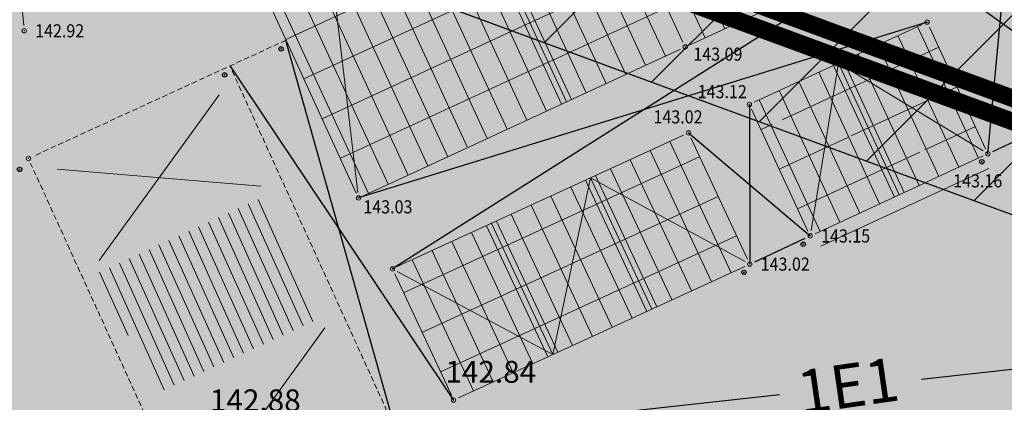
# Model space of a CAD drawing. Units: metres. Extents: x 7525089 to 7527618, y 4827271 to 4828821.
# Drawn here: x 7525480 to 7525525, y 4827821 to 4827838 of the extents above; entities that cross this region are included whole.
import ezdxf
from ezdxf.enums import TextEntityAlignment as Align

# ---------------------------------------------------------------- set-up
doc = ezdxf.new("R2010")
doc.units = ezdxf.units.M
doc.header["$PDMODE"] = 32
doc.header["$PDSIZE"] = 0.2
doc.linetypes.add('CRTICE', pattern=[3, 2, -1])
doc.linetypes.add('HIDDEN', pattern=[0.375, 0.25, -0.125])
doc.layers.add('0 Elektroenergetika', color=7, linetype='Continuous', lineweight=35, true_color=0xd10000)
doc.layers.add('05_privredne delatnosti_postojeće', color=7, linetype='Continuous', lineweight=30, true_color=0xb3dbe6)
for name, color, linetype in [('03_EE__zaštitni koridor_10kV', 7, 'Continuous'), ('07_vodotok II reda_otvoreni-kanal-planirano', 150, 'Continuous'), ('16_EE_VOD-10 kV', 1, 'Continuous'), ('4_Katastarske_tacke', 7, 'Continuous'), ('ELEKTRO INSTALACIJE', 30, 'Continuous')]:
    doc.layers.add(name, color=color, linetype=linetype)
doc.layers.add('05_privredne delatnosti_planirano', color=7, linetype='Continuous', true_color=0xb3dbe6)
doc.layers.add('05_privredne delatnosti_planirano_uslovno', color=7, linetype='Continuous', true_color=0xb3dbe6)
for name, color, linetype, lineweight in [('3_Objekti Granice', 1, 'Continuous', 15), ('DETALJ_LINIJE', 1, 'Continuous', 9), ('Detaljne_tacke', 7, 'Continuous', 15), ('Detaljne_tacke_kote', 32, 'Continuous', 15), ('OBJEKTI SRAFURE', 1, 'Continuous', 9), ('TOPOGRAFSKI_ZNACI', 1, 'Continuous', 9)]:
    doc.layers.add(name, color=color, linetype=linetype, lineweight=lineweight)
doc.styles.add('kote', font='geodet__.shx')
doc.styles.add('style1', font='txt')

# ---------------------------------------------------------------- blocks, each defined once
blk = doc.blocks.new('TZ117')
at = {"color": 0}
blk.add_lwpolyline([(0.707, 0.707), (0, 0), (-0.707, 0.707)], dxfattribs=at)
blk = doc.blocks.new('T1')
at = {"linetype": 'Continuous'}
blk.add_point((0, 0), dxfattribs=at)
blk.add_attdef('OZN-TAC', (0, 0), '', height=5)

msp = doc.modelspace()

# ---------------------------------------------------------------- hatches: boundary and pattern name
at = {"layer": '03_EE__zaštitni koridor_10kV'}
h = msp.add_hatch(dxfattribs=at)
h.set_pattern_fill('ANSI31', color=256, scale=1.5)
h.paths.add_polyline_path([(7525428.171, 4827875.534), (7525428.242, 4827864.855), (7525533.3, 4827826.268), (7525648.138, 4827785.473), (7525754.115, 4827745.721), (7525874.396, 4827702.157), (7525877.802, 4827711.559), (7525757.574, 4827755.104), (7525651.568, 4827794.866), (7525536.697, 4827835.673)])
at = {"layer": '05_privredne delatnosti_planirano'}
h = msp.add_hatch(color=256, dxfattribs=at)
h.dxf.hatch_style = 1
edge = h.paths.add_edge_path()
edge.add_line((7525464.116, 4827851.679), (7525533.3, 4827826.268))
edge.add_line((7525533.3, 4827826.268), (7525643.169, 4827787.238))
edge.add_line((7525643.169, 4827787.238), (7525648.17, 4827779.85))
edge.add_line((7525648.17, 4827779.85), (7525671.77, 4827744.95))
edge.add_line((7525671.77, 4827744.95), (7525676.56, 4827737.84))
edge.add_line((7525676.56, 4827737.84), (7525676.73, 4827735.17))
edge.add_line((7525676.73, 4827735.17), (7525676.31, 4827732.96))
edge.add_line((7525676.31, 4827732.96), (7525675.4, 4827730.91))
edge.add_line((7525675.4, 4827730.91), (7525672.35, 4827727.65))
edge.add_line((7525672.35, 4827727.65), (7525670.233, 4827726.544))
edge.add_line((7525670.233, 4827726.544), (7525592.14, 4827696.5))
edge.add_line((7525592.14, 4827696.5), (7525563.58, 4827685.5))
edge.add_line((7525563.58, 4827685.5), (7525550.17, 4827680.37))
edge.add_line((7525550.17, 4827680.37), (7525530.48, 4827672.771))
edge.add_line((7525530.48, 4827672.771), (7525502.045, 4827661.835))
edge.add_arc((7525503.218, 4827673.526), 11.75, 189.9644, 264.2698, ccw=False)
edge.add_line((7525491.645, 4827671.493), (7525486.902, 4827698.493))
edge.add_line((7525486.902, 4827698.493), (7525485.111, 4827719.511))
edge.add_line((7525485.111, 4827719.511), (7525475.996, 4827764.119))
edge.add_arc((7525587.198, 4827786.842), 113.5, 186.47592, 191.54874, ccw=False)
edge.add_line((7525474.423, 4827774.041), (7525469.86, 4827814.238))
edge.add_line((7525469.86, 4827814.238), (7525464.118, 4827851.669))
edge.add_line((7525464.118, 4827851.669), (7525464.116, 4827851.679))
at = {"layer": '05_privredne delatnosti_planirano_uslovno', "lineweight": 50, "ltscale": 2}
h = msp.add_hatch(dxfattribs=at)
h.set_pattern_fill('DOTS', color=256, scale=0.5)
edge = h.paths.add_edge_path()
edge.add_line((7525621.181, 4827821.754), (7525541.473, 4827850.006))
edge.add_line((7525541.473, 4827850.006), (7525485.002, 4827870.751))
edge.add_line((7525485.002, 4827870.751), (7525481.497, 4827869.101))
edge.add_line((7525481.497, 4827869.101), (7525478.041, 4827867.471))
edge.add_line((7525478.041, 4827867.471), (7525471.162, 4827864.276))
edge.add_line((7525471.162, 4827864.276), (7525470.99, 4827864.201))
edge.add_arc((7525475.733, 4827853.45), 11.75, 113.8067, 188.6698)
edge.add_line((7525464.116, 4827851.679), (7525533.3, 4827826.268))
edge.add_line((7525533.3, 4827826.268), (7525643.169, 4827787.238))
edge.add_line((7525643.169, 4827787.238), (7525640.912, 4827790.572))
edge.add_line((7525640.912, 4827790.572), (7525635.7, 4827799.95))
edge.add_line((7525635.7, 4827799.95), (7525627.73, 4827812.79))
edge.add_line((7525627.73, 4827812.79), (7525621.213, 4827821.743))
edge.add_line((7525621.213, 4827821.743), (7525621.181, 4827821.754))
at = {"layer": '05_privredne delatnosti_postojeće', "lineweight": 50}
h = msp.add_hatch(color=256, dxfattribs=at)
h.dxf.hatch_style = 1
h.paths.add_polyline_path([(7525463.508, 4827863.537), (7525469.727, 4827822.994), (7525474.031, 4827821.643), (7525477.311, 4827820.603), (7525494.491, 4827810.713), (7525509.081, 4827796.733), (7525515.051, 4827789.753), (7525525.111, 4827777.953), (7525535.678, 4827768.802), (7525590.831, 4827823.103), (7525594.631, 4827820.763), (7525612.051, 4827808.453), (7525646.061, 4827779.893), (7525647.731, 4827781.213), (7525648.991, 4827782.393), (7525649.461, 4827782.833), (7525636.521, 4827802.493), (7525633.806, 4827807.157), (7525628.551, 4827815.333), (7525604.941, 4827847.613), (7525596.621, 4827860.463), (7525585.051, 4827877.483), (7525580.301, 4827884.463), (7525580.011, 4827884.893), (7525562.961, 4827909.973), (7525562.462, 4827910.109), (7525544.412, 4827902.046), (7525539.601, 4827899.863), (7525528.379, 4827894.406), (7525520.555, 4827890.855), (7525515.046, 4827888.607), (7525512.413, 4827885.81), (7525495.902, 4827878.038), (7525471.983, 4827866.818)])
at = {"layer": '07_vodotok II reda_otvoreni-kanal-planirano', "ltscale": 0.4}
h = msp.add_hatch(dxfattribs=at)
h.set_pattern_fill('ANSI37', color=256)
edge = h.paths.add_edge_path()
edge.add_line((7525128.565, 4828598.69), (7525128.339, 4828573.461))
edge.add_line((7525128.339, 4828573.461), (7525129.545, 4828559))
edge.add_line((7525129.545, 4828559), (7525125.154, 4828536.43))
edge.add_line((7525125.154, 4828536.43), (7525131.513, 4828517.226))
edge.add_line((7525131.513, 4828517.226), (7525135.233, 4828493.361))
edge.add_line((7525135.233, 4828493.361), (7525150.479, 4828462.961))
edge.add_line((7525150.479, 4828462.961), (7525164.37, 4828444.951))
edge.add_line((7525164.37, 4828444.951), (7525176.681, 4828433.455))
edge.add_line((7525176.681, 4828433.455), (7525204.284, 4828411.629))
edge.add_line((7525204.284, 4828411.629), (7525221.481, 4828391.505))
edge.add_line((7525221.481, 4828391.505), (7525241.391, 4828370.699))
edge.add_line((7525241.391, 4828370.699), (7525265.753, 4828345.355))
edge.add_line((7525265.753, 4828345.355), (7525282.519, 4828329.411))
edge.add_line((7525282.519, 4828329.411), (7525302.544, 4828309.203))
edge.add_line((7525302.544, 4828309.203), (7525300.367, 4828307.138))
edge.add_line((7525300.367, 4828307.138), (7525301.584, 4828305.909))
edge.add_line((7525301.584, 4828305.909), (7525318.562, 4828288.133))
edge.add_line((7525318.562, 4828288.133), (7525340.753, 4828264.954))
edge.add_line((7525340.753, 4828264.954), (7525355.804, 4828248.063))
edge.add_line((7525355.804, 4828248.063), (7525377.882, 4828220.767))
edge.add_line((7525377.882, 4828220.767), (7525395.787, 4828196.34))
edge.add_line((7525395.787, 4828196.34), (7525413.027, 4828166.766))
edge.add_line((7525413.027, 4828166.766), (7525424.992, 4828131.292))
edge.add_line((7525424.992, 4828131.292), (7525424.737, 4828128.223))
edge.add_line((7525424.737, 4828128.223), (7525425.263, 4828103.012))
edge.add_line((7525425.263, 4828103.012), (7525430.278, 4828051.906))
edge.add_line((7525430.278, 4828051.906), (7525432.597, 4828052.138))
edge.add_line((7525432.597, 4828052.138), (7525435.168, 4828048.372))
edge.add_line((7525435.168, 4828048.372), (7525435.605, 4828045.518))
edge.add_line((7525435.605, 4828045.518), (7525439.209, 4828015.432))
edge.add_line((7525439.209, 4828015.432), (7525442.109, 4827991.225))
edge.add_line((7525442.109, 4827991.225), (7525444.972, 4827967.326))
edge.add_line((7525444.972, 4827967.326), (7525447.699, 4827944.571))
edge.add_line((7525447.699, 4827944.571), (7525447.024, 4827920.796))
edge.add_line((7525447.024, 4827920.796), (7525450.446, 4827889.682))
edge.add_line((7525450.446, 4827889.682), (7525455.351, 4827866.054))
edge.add_line((7525455.351, 4827866.054), (7525455.466, 4827865.2))
edge.add_line((7525455.466, 4827865.2), (7525463.416, 4827813.379))
edge.add_line((7525463.416, 4827813.379), (7525467.964, 4827773.307))
edge.add_arc((7525587.198, 4827786.842), 120, 186.47592, 191.54874)
edge.add_line((7525469.628, 4827762.818), (7525478.667, 4827718.581))
edge.add_line((7525478.667, 4827718.581), (7525480.45, 4827697.653))
edge.add_line((7525480.45, 4827697.653), (7525490.527, 4827640.293))
edge.add_line((7525490.527, 4827640.293), (7525502.057, 4827560.356))
edge.add_line((7525502.057, 4827560.356), (7525503.523, 4827552.04))
edge.add_line((7525503.523, 4827552.04), (7525477.937, 4827552.04))
edge.add_line((7525477.937, 4827552.04), (7525476.923, 4827556.052))
edge.add_line((7525476.923, 4827556.052), (7525472.664, 4827580.792))
edge.add_line((7525472.664, 4827580.792), (7525468.044, 4827607.623))
edge.add_line((7525468.044, 4827607.623), (7525460.598, 4827634.963))
edge.add_line((7525460.598, 4827634.963), (7525455.295, 4827667.535))
edge.add_line((7525455.295, 4827667.535), (7525450.709, 4827692.408))
edge.add_line((7525450.709, 4827692.408), (7525448.132, 4827713.273))
edge.add_line((7525448.132, 4827713.273), (7525444.284, 4827737.979))
edge.add_line((7525444.284, 4827737.979), (7525440.918, 4827763.597))
edge.add_line((7525440.918, 4827763.597), (7525438.577, 4827789.536))
edge.add_line((7525438.577, 4827789.536), (7525436.1, 4827810.202))
edge.add_line((7525436.1, 4827810.202), (7525433.24, 4827834.072))
edge.add_line((7525433.24, 4827834.072), (7525430.495, 4827848.627))
edge.add_line((7525430.495, 4827848.627), (7525428.834, 4827855.098))
edge.add_line((7525428.834, 4827855.098), (7525428.272, 4827860.41))
edge.add_line((7525428.272, 4827860.41), (7525428.094, 4827887.119))
edge.add_line((7525428.094, 4827887.119), (7525425.504, 4827917.98))
edge.add_line((7525425.504, 4827917.98), (7525422.406, 4827941.317))
edge.add_line((7525422.406, 4827941.317), (7525419.654, 4827964.293))
edge.add_line((7525419.654, 4827964.293), (7525416.79, 4827988.192))
edge.add_line((7525416.79, 4827988.192), (7525413.592, 4828012.363))
edge.add_line((7525413.592, 4828012.363), (7525406.705, 4828042.105))
edge.add_line((7525406.705, 4828042.105), (7525404.061, 4828070.905))
edge.add_line((7525404.061, 4828070.905), (7525400.674, 4828100.019))
edge.add_line((7525400.674, 4828100.019), (7525398.092, 4828127.013))
edge.add_line((7525398.092, 4828127.013), (7525387.841, 4828159.16))
edge.add_line((7525387.841, 4828159.16), (7525373.776, 4828185.324))
edge.add_line((7525373.776, 4828185.324), (7525357.356, 4828205.975))
edge.add_line((7525357.356, 4828205.975), (7525335.969, 4828229.595))
edge.add_line((7525335.969, 4828229.595), (7525320.584, 4828245.967))
edge.add_line((7525320.584, 4828245.967), (7525299.086, 4828269.868))
edge.add_line((7525299.086, 4828269.868), (7525283.767, 4828289.238))
edge.add_line((7525283.767, 4828289.238), (7525262.988, 4828311.059))
edge.add_line((7525262.988, 4828311.059), (7525247.17, 4828327.894))
edge.add_line((7525247.17, 4828327.894), (7525223.099, 4828353.511))
edge.add_line((7525223.099, 4828353.511), (7525202.801, 4828372.992))
edge.add_line((7525202.801, 4828372.992), (7525184.406, 4828390.927))
edge.add_line((7525184.406, 4828390.927), (7525158.16, 4828414.085))
edge.add_line((7525158.16, 4828414.085), (7525143.559, 4828424.899))
edge.add_line((7525143.559, 4828424.899), (7525143.18, 4828417.3))
edge.add_line((7525143.18, 4828417.3), (7525143.204, 4828417.262))
edge.add_line((7525143.204, 4828417.262), (7525123.58, 4828449.25))
edge.add_line((7525123.58, 4828449.25), (7525106.75, 4828476.19))
edge.add_line((7525106.75, 4828476.19), (7525107.44, 4828480.09))
edge.add_line((7525107.44, 4828480.09), (7525108.441, 4828487.918))
edge.add_line((7525108.441, 4828487.918), (7525102.105, 4828507.74))
edge.add_line((7525102.105, 4828507.74), (7525101.49, 4828511.387))
edge.add_line((7525101.49, 4828511.387), (7525101.49, 4828598.69))
edge.add_line((7525101.49, 4828598.69), (7525128.565, 4828598.69))
at = {"layer": 'OBJEKTI SRAFURE'}
h = msp.add_hatch(dxfattribs=at)
h.set_pattern_fill('_USER', color=256, scale=2, style=0, pattern_type=0)
h.set_pattern_definition([(24.824, (7525516.4709, 4827827.7743), (-0.83967, 1.8152), [])])
edge = h.paths.add_edge_path()
edge.add_line((7525513.681, 4827833.804), (7525521.604, 4827837.469))
edge.add_line((7525521.604, 4827837.469), (7525524.289, 4827831.666))
edge.add_line((7525513.559, 4827833.472), (7525516.139, 4827827.896))
edge.add_line((7525516.471, 4827827.774), (7525524.167, 4827831.334))
h = msp.add_hatch(dxfattribs=at)
h.set_pattern_fill('_USER', color=256, scale=0.5, style=0, pattern_type=0)
h.set_pattern_definition([(294.2403, (7525483.3909, 4827826.5764), (0.455916, 0.205282), [])])
h.paths.add_polyline_path([(7525493.33, 4827824.393), (7525492.071, 4827827.188), (7525490.801, 4827829.977), (7525483.391, 4827826.576), (7525484.649, 4827823.782), (7525485.92, 4827820.993)])

# ---------------------------------------------------------------- linework, layer by layer
at = {"layer": '0 Elektroenergetika', "color": 3, "linetype": 'Continuous', "ltscale": 3, "const_width": 0.8, "flags": 128}
msp.add_lwpolyline([(7525463.424, 4827856.194), (7525534.659, 4827830.03), (7525649.51, 4827789.23), (7525755.499, 4827749.474), (7525774.308, 4827742.661)], dxfattribs=at)
at = {"layer": '03_EE__zaštitni koridor_10kV', "flags": 128}
msp.add_lwpolyline([(7525428.242, 4827864.855), (7525533.3, 4827826.268), (7525648.138, 4827785.473), (7525754.115, 4827745.721), (7525874.396, 4827702.157), (7525877.802, 4827711.559), (7525757.574, 4827755.104), (7525651.568, 4827794.866), (7525536.697, 4827835.673), (7525428.171, 4827875.534)], dxfattribs=at)
at = {"layer": '05_privredne delatnosti_planirano'}
msp.add_lwpolyline([(7525464.116, 4827851.679), (7525533.3, 4827826.268), (7525643.169, 4827787.238), (7525648.17, 4827779.85), (7525671.77, 4827744.95), (7525676.56, 4827737.84), (7525676.73, 4827735.17), (7525676.31, 4827732.96), (7525675.4, 4827730.91), (7525672.35, 4827727.65), (7525670.233, 4827726.544), (7525592.14, 4827696.5), (7525563.58, 4827685.5), (7525550.17, 4827680.37), (7525530.48, 4827672.771), (7525502.045, 4827661.835, -0.336078), (7525491.645, 4827671.493), (7525486.902, 4827698.493), (7525485.111, 4827719.511), (7525475.996, 4827764.119, -0.022138), (7525474.423, 4827774.041), (7525469.86, 4827814.238), (7525464.118, 4827851.669)], format="xyb", close=True, dxfattribs=at)
at = {"layer": '05_privredne delatnosti_planirano_uslovno'}
msp.add_lwpolyline([(7525621.181, 4827821.754), (7525541.473, 4827850.006), (7525485.002, 4827870.751), (7525481.497, 4827869.101), (7525478.041, 4827867.471), (7525471.162, 4827864.276), (7525470.99, 4827864.201, 0.338788), (7525464.116, 4827851.679), (7525533.3, 4827826.268), (7525643.169, 4827787.238), (7525640.912, 4827790.572), (7525635.7, 4827799.95), (7525627.73, 4827812.79), (7525621.213, 4827821.743)], format="xyb", close=True, dxfattribs=at)
at = {"layer": '16_EE_VOD-10 kV', "linetype": 'CRTICE', "ltscale": 3, "const_width": 0.8, "flags": 128}
msp.add_lwpolyline([(7525428.207, 4827870.195), (7525534.998, 4827830.971), (7525649.853, 4827790.17), (7525755.845, 4827750.412), (7525876.099, 4827706.858)], dxfattribs=at)
at = {"layer": '3_Objekti Granice'}
for p, q in [((7525488.644, 4827844.393), (7525495.166, 4827830.207)), ((7525525.013, 4827843.715), (7525510.482, 4827837.005)), ((7525479.596, 4827841.261), (7525479.916, 4827837.889)), ((7525513.417, 4827834.375), (7525521.113, 4827837.935)), ((7525521.445, 4827837.813), (7525524.025, 4827832.237)), ((7525510.028, 4827836.795), (7525495.497, 4827830.085)), ((7525513.295, 4827834.043), (7525515.875, 4827828.467)), ((7525497.047, 4827826.834), (7525510.173, 4827832.856)), ((7525513.104, 4827827.176), (7525510.506, 4827832.734)), ((7525516.207, 4827828.345), (7525523.903, 4827831.905)), ((7525499.857, 4827820.824), (7525512.983, 4827826.846)), ((7525499.524, 4827820.946), (7525496.926, 4827826.504))]:
    msp.add_line(p, q, dxfattribs=at)
at = {"layer": '3_Objekti Granice', "linetype": 'HIDDEN'}
for p, q in [((7525491.946, 4827837.212), (7525480.357, 4827831.894)), ((7525489.474, 4827835.803), (7525496.866, 4827819.577)), ((7525487.626, 4827815.337), (7525480.234, 4827831.563))]:
    msp.add_line(p, q, dxfattribs=at)
at = {"layer": 'DETALJ_LINIJE', "lineweight": -3}
for p, q in [((7525524.357, 4827832.116), (7525529.542, 4827834.53)), ((7525513.437, 4827827.056), (7525515.753, 4827828.134))]:
    msp.add_line(p, q, dxfattribs=at)
at = {"layer": 'Detaljne_tacke'}
for p in [(7525521.34, 4827838.04, 143.16), (7525479.94, 4827837.64, 142.92), (7525510.25, 4827836.9, 143.09), (7525513.19, 4827834.27, 143.12), (7525510.4, 4827832.96, 143.02), (7525524.13, 4827832.01, 143.16), (7525480.13, 4827831.79, 143.06), (7525495.27, 4827829.98, 143.03), (7525515.98, 4827828.24, 143.15), (7525513.21, 4827826.95, 143.02), (7525496.82, 4827826.73, 142.98), (7525499.63, 4827820.72, 142.98)]:
    msp.add_point(p, dxfattribs=at)
at = {"layer": 'ELEKTRO INSTALACIJE'}
for p, q in [((7525521.085, 4827821.685), (7525536.853, 4827823.406)), ((7525506.937, 4827820.14), (7525514.579, 4827820.974))]:
    msp.add_line(p, q, dxfattribs=at)
at = {"layer": 'OBJEKTI SRAFURE'}
for p, q in [((7525498.549, 4827866.998), (7525512.066, 4827837.738)), ((7525497.642, 4827866.578), (7525511.158, 4827837.319)), ((7525496.838, 4827865.933), (7525510.145, 4827837.127)), ((7525495.827, 4827865.739), (7525509.342, 4827836.481)), ((7525494.919, 4827865.319), (7525508.434, 4827836.061)), ((7525494.011, 4827864.899), (7525507.527, 4827835.642)), ((7525492.196, 4827864.06), (7525505.711, 4827834.803)), ((7525493.103, 4827864.48), (7525506.619, 4827835.223)), ((7525495.241, 4827830.228), (7525491.288, 4827863.641)), ((7525491.288, 4827863.641), (7525504.803, 4827834.384)), ((7525491.515, 4827863.746), (7525505.03, 4827834.489)), ((7525490.38, 4827863.221), (7525503.895, 4827833.964)), ((7525491.061, 4827863.536), (7525504.576, 4827834.279)), ((7525489.472, 4827862.802), (7525502.987, 4827833.545)), ((7525488.565, 4827862.382), (7525502.08, 4827833.126)), ((7525487.657, 4827861.963), (7525501.172, 4827832.706)), ((7525486.749, 4827861.543), (7525500.264, 4827832.287)), ((7525485.842, 4827861.123), (7525499.356, 4827831.868)), ((7525484.934, 4827860.704), (7525498.448, 4827831.448)), ((7525484.026, 4827860.284), (7525497.541, 4827831.029)), ((7525483.118, 4827859.865), (7525496.633, 4827830.61)), ((7525482.211, 4827859.445), (7525495.725, 4827830.19)), ((7525521.879, 4827851.084), (7525491.929, 4827837.249)), ((7525522.718, 4827849.269), (7525492.764, 4827835.432)), ((7525523.558, 4827847.454), (7525493.599, 4827833.614)), ((7525524.398, 4827845.639), (7525494.435, 4827831.797)), ((7525522.788, 4827831.389), (7525519.998, 4827837.419)), ((7525523.696, 4827831.809), (7525520.906, 4827837.839)), ((7525521.88, 4827830.969), (7525519.091, 4827837)), ((7525520.973, 4827830.55), (7525518.183, 4827836.58)), ((7525516.02, 4827828.487), (7525517.276, 4827836.16)), ((7525519.838, 4827830.025), (7525517.049, 4827836.055)), ((7525517.276, 4827836.16), (7525523.916, 4827832.139)), ((7525520.065, 4827830.13), (7525517.276, 4827836.16)), ((7525520.292, 4827830.235), (7525517.503, 4827836.265)), ((7525519.158, 4827829.71), (7525516.368, 4827835.74)), ((7525518.25, 4827829.29), (7525515.46, 4827835.32)), ((7525488.876, 4827834.703), (7525483.372, 4827827.116)), ((7525517.342, 4827828.87), (7525514.553, 4827834.9)), ((7525516.435, 4827828.45), (7525513.645, 4827834.481)), ((7525509.545, 4827832.568), (7525512.355, 4827826.558)), ((7525508.636, 4827832.151), (7525511.446, 4827826.141)), ((7525510.907, 4827831.865), (7525497.327, 4827825.635)), ((7525507.727, 4827831.734), (7525510.537, 4827825.724)), ((7525490.794, 4827830.522), (7525481.454, 4827831.297)), ((7525506.818, 4827831.317), (7525509.628, 4827825.307)), ((7525504.175, 4827822.805), (7525505.909, 4827830.9)), ((7525505.683, 4827830.794), (7525508.493, 4827824.784)), ((7525505.909, 4827830.9), (7525512.99, 4827827.069)), ((7525505.909, 4827830.9), (7525508.719, 4827824.89)), ((7525506.136, 4827831.006), (7525508.946, 4827824.996)), ((7525505, 4827830.483), (7525507.81, 4827824.473)), ((7525511.755, 4827830.053), (7525498.175, 4827823.823)), ((7525504.092, 4827830.066), (7525506.902, 4827824.056)), ((7525503.183, 4827829.649), (7525505.993, 4827823.639)), ((7525501.591, 4827828.921), (7525504.401, 4827822.911)), ((7525502.274, 4827829.232), (7525505.084, 4827823.222)), ((7525500.456, 4827828.398), (7525503.266, 4827822.388)), ((7525501.138, 4827828.709), (7525503.948, 4827822.699)), ((7525501.365, 4827828.815), (7525504.175, 4827822.805)), ((7525512.602, 4827828.241), (7525499.022, 4827822.011)), ((7525499.547, 4827827.981), (7525502.357, 4827821.971)), ((7525498.638, 4827827.564), (7525501.448, 4827821.554)), ((7525497.729, 4827827.147), (7525500.539, 4827821.137)), ((7525497.041, 4827826.612), (7525504.175, 4827822.805)), ((7525493.728, 4827824.024), (7525488.224, 4827816.437))]:
    msp.add_line(p, q, dxfattribs=at)
at = {"layer": 'TOPOGRAFSKI_ZNACI', "lineweight": -3}
for p, q in [((7525524.13, 4827832.01, 143.16), (7525525.24, 4827843.82, 143.19)), ((7525520.022, 4827841.41), (7525496.82, 4827826.73, 142.98)), ((7525529.542, 4827834.53, 0.01), (7525520.022, 4827841.41)), ((7525521.34, 4827838.04, 143.16), (7525495.27, 4827829.98, 143.03)), ((7525496.97, 4827819.35, 141.68), (7525491.94, 4827837.201)), ((7525489.379, 4827836.021), (7525499.63, 4827820.72, 142.98)), ((7525513.19, 4827834.27, 143.12), (7525513.21, 4827826.95, 143.02)), ((7525510.4, 4827832.96, 143.02), (7525515.98, 4827828.24, 143.15))]:
    msp.add_line(p, q, dxfattribs=at)

# ---------------------------------------------------------------- block references
at = {"layer": '4_Katastarske_tacke'}
for p in [(7525491.72, 4827836.81), (7525489.13, 4827835.62), (7525523.85, 4827831.64), (7525479.73, 4827831.29), (7525515.66, 4827827.86), (7525512.94, 4827826.57)]:
    msp.add_blockref('T1', p, dxfattribs=at)
at = {"layer": 'TOPOGRAFSKI_ZNACI', "xscale": 0.5000000001132341, "yscale": 0.5000000001132341, "zscale": 0.5000000001132341, "rotation": 335.6059942917821, "row_count": 1, "column_count": 4, "row_spacing": 0, "column_spacing": 5}
msp.add_blockref('TZ117', (7525466.925, 4827824.863), dxfattribs=at)

# ---------------------------------------------------------------- texts
at = {"layer": 'Detaljne_tacke_kote', "style": 'kote', "width": 0.9}
for s, p in [('142.92', (7525480.44, 4827837.64)), ('143.09', (7525510.623, 4827836.57)), ('143.12', (7525510.822, 4827834.853)), ('143.02', (7525508.794, 4827833.696)), ('143.16', (7525522.537, 4827830.765)), ('143.03', (7525495.491, 4827829.574)), ('143.15', (7525516.48, 4827828.24)), ('143.02', (7525513.71, 4827826.95))]:
    msp.add_text(s, height=0.6, dxfattribs=at).set_placement(p, align=Align.MIDDLE_LEFT)
at = {"layer": 'ELEKTRO INSTALACIJE'}
for s, p in [('142.84', (7525499.25, 4827822.014)), ('142.84', (7525499.25, 4827822.014)), ('142.84', (7525499.25, 4827822.014)), ('142.84', (7525499.25, 4827822.014)), ('142.88', (7525488.453, 4827820.708))]:
    msp.add_text(s, height=1, dxfattribs=at).set_placement(p, align=Align.MIDDLE_LEFT)
at = {"layer": 'ELEKTRO INSTALACIJE', "style": 'style1'}
msp.add_text('1E1', height=2, rotation=8.2293, dxfattribs=at).set_placement((7525515.564, 4827820.06))

doc.saveas('drawing.dxf')
